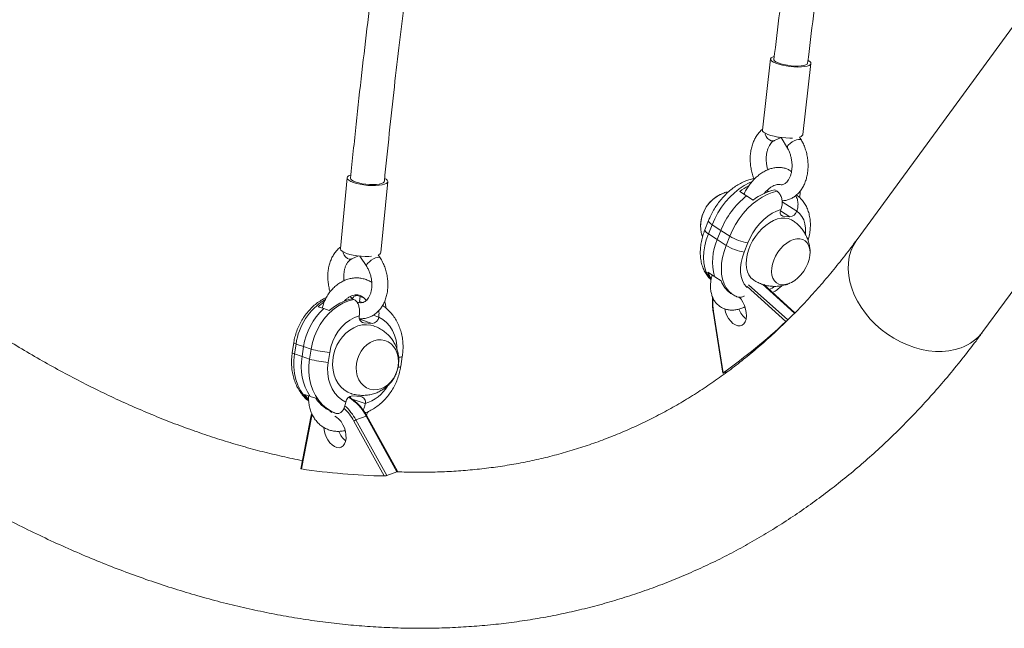
# Model space of a CAD drawing. Units: millimetres. Extents: x -16 to 562, y 0 to 490.
# Drawn here: x 131 to 149, y 121 to 133 of the extents above; entities that cross this region are included whole.
import ezdxf

# ---------------------------------------------------------------- set-up
doc = ezdxf.new("R2010")
doc.units = ezdxf.units.MM
doc.header["$LTSCALE"] = 20
doc.layers.add('CONTOUR', color=7, linetype='Continuous')

msp = doc.modelspace()

# ---------------------------------------------------------------- linework, layer by layer
at = {"layer": 'CONTOUR', "linetype": 'Continuous', "lineweight": 15}
for p, q in [((149.553, 133.571), (145.956, 128.654)), ((144.361, 131.98), (144.211, 130.67)), ((144.956, 130.585), (145.107, 131.894)), ((148.276, 126.956), (151.594, 131.491)), ((144.432, 130.476), (144.558, 130.532)), ((144.558, 130.532), (144.674, 130.335)), ((144.929, 130.485), (144.896, 130.54)), ((136.561, 129.791), (136.436, 128.485)), ((137.183, 128.414), (137.307, 129.72)), ((144.321, 129.536), (144.294, 129.554)), ((144.481, 129.542), (144.44, 129.569)), ((143.919, 129.458), (143.797, 129.537)), ((144.042, 129.378), (143.919, 129.458)), ((144.552, 129.204), (144.552, 129.203)), ((144.844, 129.175), (144.576, 129.348)), ((144.716, 129.07), (144.545, 129.181)), ((144.591, 129.083), (144.551, 129.109)), ((144.716, 129.07), (144.591, 129.083)), ((144.844, 129.173), (144.844, 129.175)), ((143.218, 129.001), (143.151, 128.831)), ((143.284, 128.926), (143.217, 128.756)), ((143.448, 128.82), (143.284, 128.926)), ((143.381, 128.65), (143.217, 128.756)), ((143.448, 128.82), (143.381, 128.65)), ((143.381, 128.65), (143.544, 128.544)), ((143.448, 128.82), (143.611, 128.714)), ((143.544, 128.544), (143.611, 128.714)), ((143.941, 128.591), (143.874, 128.421)), ((136.646, 128.295), (136.77, 128.349)), ((136.795, 128.346), (136.92, 128.155)), ((137.167, 128.315), (137.133, 128.369)), ((143.208, 128.049), (143.327, 127.972)), ((143.335, 127.967), (143.454, 127.89)), ((144.645, 127.141), (143.93, 127.784)), ((143.956, 127.82), (144.679, 127.17)), ((144.805, 127.297), (144.215, 127.828)), ((144.811, 127.303), (144.236, 127.821)), ((136.684, 127.547), (136.649, 127.559)), ((136.766, 127.616), (136.801, 127.605)), ((136.801, 127.605), (136.786, 127.51)), ((143.617, 127.657), (143.633, 127.66)), ((143.626, 127.664), (143.667, 127.637)), ((136.127, 127.379), (136.024, 127.414)), ((136.231, 127.344), (136.127, 127.379)), ((136.786, 127.51), (136.84, 127.492)), ((136.783, 127.248), (136.782, 127.247)), ((137.141, 127.224), (137.039, 127.258)), ((137.141, 127.222), (137.141, 127.224)), ((143.304, 127.328), (143.485, 126.192)), ((143.311, 127.324), (143.491, 126.198)), ((137.02, 127.108), (136.786, 127.187)), ((136.866, 127.118), (136.826, 127.132)), ((137.02, 127.108), (136.866, 127.118)), ((135.576, 126.752), (135.548, 126.568)), ((135.618, 126.727), (135.59, 126.544)), ((135.756, 126.681), (135.618, 126.727)), ((135.756, 126.681), (135.728, 126.497)), ((135.756, 126.681), (135.895, 126.634)), ((135.728, 126.497), (135.59, 126.544)), ((135.728, 126.497), (135.866, 126.45)), ((135.866, 126.45), (135.895, 126.634)), ((136.238, 126.573), (136.209, 126.389)), ((137.548, 126.313), (137.576, 126.497)), ((143.577, 126.223), (143.497, 126.194)), ((135.773, 125.798), (135.873, 125.764)), ((135.88, 125.762), (135.98, 125.728)), ((136.656, 125.77), (136.81, 125.759)), ((136.535, 125.656), (136.535, 125.654)), ((136.894, 125.63), (136.652, 125.712)), ((136.894, 125.63), (136.894, 125.631)), ((135.893, 125.388), (135.709, 124.43)), ((135.914, 125.431), (135.9, 125.373)), ((136.323, 125.461), (136.358, 125.449)), ((136.721, 125.329), (136.91, 125.399)), ((137.477, 124.375), (136.91, 125.399)), ((137.487, 124.382), (136.923, 125.401)), ((135.9, 125.373), (135.718, 124.425)), ((137.243, 124.296), (136.683, 125.307)), ((136.721, 125.329), (137.289, 124.305)), ((137.289, 124.305), (137.477, 124.375))]:
    msp.add_line(p, q, dxfattribs=at)
at = {"layer": 'CONTOUR', "linetype": 'Continuous', "lineweight": 15, "flags": 128}
for points in [[(144.424, 132.025), (144.395, 132.014), (144.371, 131.998), (144.362, 131.98), (144.366, 131.961), (144.385, 131.94), (144.417, 131.919), (144.461, 131.899), (144.516, 131.881), (144.579, 131.864), (144.648, 131.85), (144.72, 131.84), (144.793, 131.833), (144.864, 131.831), (144.93, 131.832), (144.988, 131.838), (145.036, 131.847), (145.073, 131.86), (145.097, 131.875), (145.107, 131.893), (145.102, 131.913), (145.083, 131.934), (145.056, 131.952)], [(144.5, 131.908), (144.462, 131.927), (144.436, 131.946), (144.424, 131.964), (144.424, 131.972)], [(145.045, 131.901), (145.044, 131.9), (145.035, 131.884), (145.011, 131.87), (144.974, 131.859), (144.926, 131.852), (144.869, 131.849), (144.805, 131.849), (144.739, 131.854), (144.672, 131.863), (144.608, 131.876), (144.55, 131.891), (144.5, 131.908)], [(144.211, 130.67), (144.216, 130.651), (144.234, 130.631), (144.266, 130.61), (144.311, 130.59), (144.365, 130.571), (144.428, 130.555), (144.498, 130.541), (144.57, 130.531), (144.643, 130.524), (144.714, 130.521), (144.765, 130.522)], [(144.26, 130.613), (144.264, 130.596), (144.282, 130.553), (144.308, 130.516), (144.34, 130.488), (144.376, 130.472), (144.411, 130.47), (144.433, 130.476)], [(144.511, 130.539), (144.52, 130.536), (144.55, 130.533)], [(144.929, 130.485), (144.924, 130.49), (144.905, 130.498), (144.875, 130.498), (144.839, 130.489), (144.798, 130.473), (144.758, 130.45), (144.722, 130.423), (144.694, 130.395)], [(144.896, 130.54), (144.923, 130.55), (144.946, 130.566), (144.956, 130.584), (144.956, 130.585)], [(136.623, 129.84), (136.62, 129.839), (136.586, 129.824), (136.566, 129.806), (136.56, 129.786), (136.569, 129.765), (136.591, 129.744), (136.627, 129.723), (136.675, 129.703), (136.732, 129.685), (136.797, 129.67), (136.868, 129.658), (136.941, 129.65), (137.013, 129.646), (137.083, 129.646), (137.147, 129.651), (137.203, 129.659), (137.248, 129.671), (137.281, 129.686), (137.301, 129.704), (137.307, 129.724), (137.299, 129.745), (137.276, 129.767), (137.256, 129.779)], [(136.623, 129.785), (136.627, 129.767), (136.646, 129.747), (136.679, 129.728), (136.723, 129.71), (136.777, 129.694), (136.838, 129.681), (136.904, 129.671), (136.972, 129.665), (137.037, 129.664), (137.098, 129.667), (137.151, 129.674), (137.194, 129.684), (137.224, 129.698), (137.242, 129.715), (137.245, 129.726)], [(144.013, 129.714), (143.97, 129.695), (143.877, 129.647), (143.786, 129.586), (143.697, 129.515), (143.611, 129.434), (143.531, 129.344), (143.457, 129.246), (143.391, 129.143), (143.333, 129.036), (143.284, 128.926)], [(143.611, 128.714), (143.66, 128.824), (143.718, 128.931), (143.784, 129.034), (143.858, 129.132), (143.939, 129.222), (144.024, 129.303), (144.113, 129.374), (144.205, 129.435), (144.297, 129.483), (144.39, 129.519), (144.481, 129.542)], [(144.552, 129.203), (144.472, 129.175), (144.392, 129.135), (144.313, 129.082), (144.236, 129.019), (144.163, 128.947), (144.096, 128.866), (144.036, 128.778), (143.984, 128.686), (143.941, 128.591)], [(144.591, 129.083), (144.576, 129.087), (144.563, 129.094), (144.552, 129.106), (144.545, 129.121), (144.542, 129.139), (144.542, 129.159), (144.545, 129.181), (144.552, 129.203)], [(144.766, 129.006), (144.746, 129.018), (144.689, 129.04), (144.626, 129.049), (144.559, 129.046), (144.489, 129.031), (144.416, 129.003), (144.344, 128.963), (144.273, 128.913), (144.205, 128.853), (144.141, 128.784), (144.083, 128.709), (144.032, 128.628), (143.989, 128.543), (143.955, 128.456), (143.93, 128.37), (143.916, 128.285), (143.912, 128.204), (143.919, 128.128), (143.936, 128.059), (143.963, 127.999), (144, 127.949), (144.045, 127.909), (144.052, 127.904)], [(145.006, 128.755), (145.008, 128.773), (145.007, 128.861), (144.996, 128.942), (144.973, 129.016), (144.94, 129.079), (144.896, 129.132), (144.844, 129.173)], [(143.151, 128.831), (143.15, 128.826), (143.154, 128.812), (143.167, 128.796), (143.188, 128.777), (143.217, 128.756)], [(143.218, 129.001), (143.217, 128.996), (143.221, 128.982), (143.234, 128.965), (143.255, 128.946), (143.284, 128.926)], [(143.217, 128.756), (143.178, 128.645), (143.15, 128.535), (143.133, 128.427), (143.128, 128.322), (143.133, 128.224), (143.15, 128.132), (143.178, 128.049), (143.217, 127.975), (143.264, 127.914)], [(145.048, 128.212), (145.072, 128.286), (145.086, 128.358), (145.09, 128.428), (145.082, 128.491), (145.064, 128.547), (145.037, 128.594), (144.999, 128.63), (144.954, 128.655), (144.903, 128.667), (144.846, 128.666), (144.786, 128.652), (144.724, 128.626), (144.663, 128.588), (144.603, 128.54), (144.548, 128.483), (144.499, 128.418), (144.456, 128.348), (144.423, 128.275), (144.398, 128.201), (144.384, 128.128), (144.381, 128.059), (144.388, 127.996), (144.406, 127.939), (144.434, 127.893), (144.471, 127.856), (144.516, 127.832), (144.568, 127.82), (144.625, 127.821), (144.685, 127.835), (144.747, 127.861), (144.808, 127.899), (144.867, 127.947), (144.922, 128.004), (144.972, 128.069), (145.014, 128.139), (145.048, 128.212)], [(145.048, 128.212), (145.072, 128.286), (145.086, 128.358), (145.09, 128.428), (145.082, 128.491), (145.064, 128.547), (145.037, 128.594), (144.999, 128.63), (144.954, 128.655), (144.903, 128.667), (144.846, 128.666), (144.786, 128.652), (144.724, 128.626), (144.663, 128.588), (144.603, 128.54), (144.548, 128.483), (144.499, 128.418), (144.456, 128.348), (144.423, 128.275), (144.398, 128.201), (144.384, 128.128), (144.381, 128.059), (144.388, 127.996), (144.406, 127.939), (144.434, 127.893), (144.471, 127.856), (144.516, 127.832), (144.568, 127.82), (144.625, 127.821), (144.685, 127.835), (144.747, 127.861), (144.808, 127.899), (144.867, 127.947), (144.922, 128.004), (144.972, 128.069), (145.014, 128.139), (145.048, 128.212)], [(147.873, 126.658), (147.763, 126.624), (147.646, 126.602), (147.525, 126.591), (147.4, 126.592), (147.272, 126.604), (147.142, 126.628), (147.012, 126.664), (146.884, 126.71), (146.757, 126.767), (146.634, 126.834), (146.515, 126.91), (146.403, 126.995), (146.297, 127.088), (146.199, 127.188), (146.11, 127.293), (146.031, 127.404), (145.962, 127.518), (145.904, 127.635), (145.858, 127.754), (145.824, 127.873), (145.802, 127.992), (145.793, 128.108), (145.797, 128.222), (145.813, 128.332), (145.843, 128.437), (145.884, 128.536), (145.937, 128.627), (145.956, 128.654)], [(136.436, 128.485), (136.436, 128.48), (136.444, 128.459), (136.467, 128.438), (136.503, 128.417), (136.55, 128.397), (136.607, 128.379), (136.673, 128.364), (136.743, 128.352), (136.816, 128.344), (136.889, 128.34), (136.958, 128.341), (137.008, 128.344)], [(143.668, 127.637), (143.65, 127.649), (143.592, 127.7), (143.544, 127.763), (143.505, 127.837), (143.477, 127.92), (143.46, 128.012), (143.455, 128.11), (143.46, 128.215), (143.477, 128.323), (143.506, 128.433), (143.544, 128.544)], [(136.48, 128.429), (136.485, 128.41), (136.504, 128.367), (136.531, 128.331), (136.563, 128.305), (136.598, 128.291), (136.632, 128.29), (136.647, 128.295)], [(137.167, 128.315), (137.164, 128.319), (137.147, 128.326), (137.119, 128.324), (137.084, 128.313), (137.044, 128.295), (137.005, 128.27), (136.97, 128.243), (136.942, 128.214)], [(143.874, 128.421), (143.842, 128.325), (143.82, 128.23), (143.809, 128.138), (143.809, 128.05), (143.821, 127.969), (143.843, 127.895), (143.877, 127.832), (143.92, 127.779), (143.929, 127.77)], [(136.885, 127.568), (136.851, 127.585), (136.801, 127.605)], [(143.779, 127.595), (143.819, 127.551), (143.854, 127.497), (143.883, 127.436), (143.903, 127.372), (143.915, 127.307), (143.918, 127.245), (143.911, 127.188), (143.894, 127.139), (143.869, 127.101), (143.837, 127.074), (143.799, 127.062), (143.757, 127.063), (143.713, 127.078), (143.669, 127.106), (143.627, 127.146), (143.589, 127.196), (143.557, 127.254), (143.532, 127.317), (143.517, 127.373)], [(135.895, 126.634), (135.919, 126.753), (135.956, 126.87), (136.004, 126.983), (136.063, 127.089), (136.132, 127.188), (136.209, 127.278), (136.294, 127.357), (136.386, 127.424), (136.482, 127.479), (136.582, 127.52), (136.684, 127.547)], [(136.782, 127.247), (136.695, 127.215), (136.612, 127.169), (136.532, 127.111), (136.46, 127.041), (136.395, 126.961), (136.339, 126.872), (136.294, 126.777), (136.26, 126.676), (136.238, 126.573)], [(137.478, 126.641), (137.475, 126.696), (137.46, 126.796), (137.432, 126.89), (137.394, 126.977), (137.344, 127.056), (137.285, 127.123), (137.216, 127.179), (137.141, 127.222)], [(143.311, 127.324), (143.308, 127.325), (143.305, 127.326), (143.304, 127.327), (143.304, 127.328)], [(137.05, 127.06), (136.996, 127.075), (136.918, 127.083), (136.839, 127.078), (136.759, 127.06), (136.681, 127.028), (136.606, 126.984), (136.537, 126.928), (136.473, 126.861), (136.418, 126.786), (136.371, 126.703), (136.335, 126.615), (136.309, 126.522), (136.294, 126.428), (136.291, 126.335), (136.3, 126.243), (136.32, 126.156), (136.351, 126.075), (136.393, 126.001), (136.444, 125.937), (136.503, 125.883), (136.57, 125.842), (136.628, 125.817)], [(135.576, 126.752), (135.576, 126.751), (135.581, 126.744), (135.595, 126.736), (135.618, 126.727)], [(137.499, 126.319), (137.505, 126.399), (137.5, 126.478), (137.483, 126.552), (137.455, 126.62), (137.416, 126.68), (137.368, 126.73), (137.313, 126.768), (137.251, 126.793), (137.186, 126.805), (137.118, 126.802), (137.05, 126.786), (136.984, 126.756), (136.922, 126.714), (136.866, 126.661), (136.817, 126.598), (136.778, 126.527), (136.748, 126.451), (136.73, 126.371), (136.723, 126.291), (136.729, 126.212), (136.746, 126.138), (136.774, 126.07), (136.813, 126.01), (136.86, 125.96), (136.916, 125.922), (136.977, 125.897), (137.043, 125.885), (137.111, 125.888), (137.179, 125.904), (137.245, 125.934), (137.307, 125.976), (137.363, 126.029), (137.411, 126.092), (137.451, 126.163), (137.48, 126.239), (137.499, 126.319)], [(137.499, 126.319), (137.505, 126.399), (137.5, 126.478), (137.483, 126.552), (137.455, 126.62), (137.416, 126.68), (137.368, 126.73), (137.313, 126.768), (137.251, 126.793), (137.186, 126.805), (137.118, 126.802), (137.05, 126.786), (136.984, 126.756), (136.922, 126.714), (136.866, 126.661), (136.817, 126.598), (136.778, 126.527), (136.748, 126.451), (136.73, 126.371), (136.723, 126.291), (136.729, 126.212), (136.746, 126.138), (136.774, 126.07), (136.813, 126.01), (136.86, 125.96), (136.916, 125.922), (136.977, 125.897), (137.043, 125.885), (137.111, 125.888), (137.179, 125.904), (137.245, 125.934), (137.307, 125.976), (137.363, 126.029), (137.411, 126.092), (137.451, 126.163), (137.48, 126.239), (137.499, 126.319)], [(135.548, 126.568), (135.548, 126.567), (135.553, 126.56), (135.567, 126.552), (135.59, 126.544)], [(135.59, 126.544), (135.577, 126.423), (135.577, 126.304), (135.59, 126.187), (135.615, 126.074), (135.652, 125.968), (135.7, 125.87), (135.759, 125.781), (135.828, 125.703), (135.847, 125.685)], [(136.358, 125.449), (136.266, 125.489), (136.181, 125.543), (136.104, 125.609), (136.035, 125.688), (135.976, 125.776), (135.928, 125.875), (135.891, 125.981), (135.866, 126.093), (135.854, 126.21), (135.853, 126.329), (135.866, 126.45)], [(136.209, 126.389), (136.199, 126.285), (136.202, 126.182), (136.217, 126.082), (136.244, 125.987), (136.283, 125.9), (136.332, 125.822), (136.392, 125.754), (136.46, 125.698), (136.535, 125.656)], [(136.619, 125.734), (136.619, 125.748), (136.618, 125.764)], [(136.618, 125.764), (136.619, 125.748), (136.619, 125.734)], [(136.131, 125.189), (136.135, 125.148), (136.15, 125.083), (136.174, 125.02), (136.205, 124.961), (136.242, 124.909), (136.283, 124.867), (136.327, 124.837), (136.371, 124.819), (136.414, 124.816), (136.452, 124.826), (136.486, 124.85), (136.512, 124.886), (136.53, 124.934), (136.539, 124.989), (136.538, 125.051), (136.528, 125.115), (136.509, 125.18), (136.482, 125.241), (136.447, 125.297), (136.408, 125.344), (136.365, 125.38), (136.334, 125.399)]]:
    msp.add_lwpolyline(points, dxfattribs=at)
at = {"layer": 'CONTOUR', "linetype": 'Continuous', "lineweight": 15}
for centre, radius, start, end in [((144.728, 130.351), 0.0556, 127.1817, 196.2677), ((144.491, 128.651), 1.126, 118.3699, 128.0794), ((144.634, 128.653), 0.936, 101.9793, 129.2446), ((143.724, 128.898), 0.651, 113.0798, 179.4282), ((143.735, 128.892), 0.664, 116.9764, 177.1779), ((144.877, 128.256), 1.537, 128.5644, 158.4797), ((144.702, 129.217), 0.148, 275.2977, 342.6942), ((144.282, 128.243), 0.989, 155.6516, 196.018), ((144.073, 129.45), 0.87, 237.8964, 261.2806), ((144.006, 129.281), 0.87, 237.8964, 261.2806), ((137.118, 128.435), 0.0674, 282.0464, 342.0032), ((136.975, 128.168), 0.0567, 125.84, 194.1019), ((143.681, 128.218), 0.502, 199.692, 214.5114), ((143.877, 128.034), 0.447, 198.788, 235.877), ((144.218, 127.774), 0.0553, 16.3315, 56.178), ((144.057, 128.408), 0.731, 292.3878, 301.8618), ((136.829, 126.695), 0.882, 101.7395, 132.6804), ((144.23, 127.478), 0.932, 174.5749, 189.5497), ((136.752, 126.569), 1.145, 121.6629, 172.0591), ((136.932, 126.504), 1.189, 132.6139, 171.4602), ((136.683, 126.68), 0.986, 123.9309, 131.9425), ((136.883, 127.221), 0.104, 165.5149, 260.6913), ((137.015, 127.235), 0.127, 272.1984, 354.3848), ((144.178, 127.519), 0.425, 200.3994, 230.9802), ((136.932, 135.393), 11.295, 305.5014, 313.0688), ((147.582, 127.474), 0.866, 289.5941, 323.269), ((136.728, 126.317), 1.016, 169.8036, 213.0344), ((136.346, 128.179), 1.61, 253.7215, 266.1462), ((137.53, 126.578), 0.0928, 257.8314, 300.1412), ((136.317, 127.995), 1.61, 253.7215, 266.1462), ((137.509, 126.376), 0.0739, 262.6872, 301.8076), ((136.67, 126.341), 0.745, 287.4544, 328.621), ((136.401, 126.233), 0.764, 214.7115, 223.3263), ((136.661, 125.643), 0.127, 92.1984, 174.3848), ((136.161, 125.022), 0.839, 26.7259, 59.5566), ((136.793, 125.657), 0.104, 345.5149, 80.6913), ((136.562, 126.122), 0.703, 214.1101, 250.1538), ((135.86, 124.867), 0.977, 28.2324, 47.6704), ((135.908, 125.386), 0.0157, 174.8085, 237.0113), ((135.851, 124.86), 0.944, 28.2816, 46.6853), ((136.918, 125.386), 0.0153, 71.1889, 122.639), ((136.765, 125.211), 0.126, 110.5609, 130.5387), ((136.795, 125.269), 0.418, 201.1892, 231.1651), ((137.507, 136.521), 12.228, 261.5883, 268.7656)]:
    msp.add_arc(centre, radius, start, end, dxfattribs=at)
for points, knots in [([(138.122, 140.548), (138.109, 140.478), (138.067, 140.24), (137.993, 139.821), (137.9, 139.278), (137.803, 138.696), (137.701, 138.074), (137.596, 137.412), (137.489, 136.711), (137.379, 135.971), (137.268, 135.192), (137.157, 134.374), (137.045, 133.522), (136.936, 132.637), (136.828, 131.719), (136.722, 130.764), (136.656, 130.116), (136.623, 129.785)], [0, 0, 0, 0, 0.019504, 0.066163, 0.116493, 0.170493, 0.228164, 0.289505, 0.354517, 0.423199, 0.495552, 0.571576, 0.651271, 0.733115, 0.8185, 0.907426, 1, 1, 1, 1]), ([(137.245, 129.726), (137.275, 130.022), (137.334, 130.602), (137.427, 131.455), (137.522, 132.272), (137.617, 133.052), (137.711, 133.792), (137.803, 134.491), (137.894, 135.149), (137.982, 135.772), (138.069, 136.363), (138.153, 136.92), (138.234, 137.445), (138.312, 137.932), (138.385, 138.382), (138.454, 138.799), (138.52, 139.196), (138.619, 139.777), (138.701, 140.228), (138.759, 140.549)], [0, 0, 0, 0, 0.082425, 0.161509, 0.237145, 0.309333, 0.378073, 0.442229, 0.50306, 0.560564, 0.614742, 0.666597, 0.714989, 0.759918, 0.801383, 0.839385, 0.875249, 0.911253, 1, 1, 1, 1]), ([(115.746, 139.443), (115.796, 139.346), (115.94, 139.067), (116.183, 138.608), (116.477, 138.068), (116.777, 137.534), (117.083, 137.005), (117.394, 136.482), (117.711, 135.965), (118.033, 135.454), (118.361, 134.949), (118.693, 134.451), (119.031, 133.96), (119.373, 133.475), (119.721, 132.998), (120.073, 132.528), (120.429, 132.065), (120.79, 131.61), (121.155, 131.163), (121.524, 130.724), (121.898, 130.294), (122.275, 129.871), (122.656, 129.458), (123.04, 129.053), (123.428, 128.657), (123.82, 128.27), (124.214, 127.892), (124.612, 127.524), (125.012, 127.165), (125.415, 126.816), (125.821, 126.476), (126.229, 126.147), (126.639, 125.828), (127.052, 125.519), (127.467, 125.221), (127.883, 124.933), (128.301, 124.656), (128.72, 124.39), (129.141, 124.135), (129.563, 123.891), (129.986, 123.659), (130.41, 123.437), (130.834, 123.227), (131.259, 123.029), (131.684, 122.842), (132.109, 122.667), (132.534, 122.504), (132.958, 122.353), (133.382, 122.214), (133.805, 122.087), (134.228, 121.972), (134.649, 121.869), (135.069, 121.779), (135.487, 121.7), (135.903, 121.634), (136.318, 121.58), (136.73, 121.539), (137.14, 121.51), (137.548, 121.493), (137.953, 121.488), (138.354, 121.495), (138.753, 121.515), (139.149, 121.546), (139.542, 121.59), (139.931, 121.646), (140.316, 121.713), (140.697, 121.793), (141.075, 121.885), (141.449, 121.988), (141.818, 122.103), (142.183, 122.23), (142.544, 122.368), (142.9, 122.518), (143.252, 122.679), (143.599, 122.852), (143.941, 123.037), (144.278, 123.232), (144.61, 123.44), (144.937, 123.658), (145.258, 123.887), (145.574, 124.128), (145.884, 124.38), (146.189, 124.642), (146.487, 124.916), (146.78, 125.2), (147.067, 125.496), (147.347, 125.801), (147.621, 126.118), (147.888, 126.445), (148.106, 126.725), (148.234, 126.898), (148.276, 126.956)], [0, 0, 0, 0, 0.006072, 0.017555, 0.029039, 0.040524, 0.052011, 0.063499, 0.074989, 0.086481, 0.097975, 0.109471, 0.120969, 0.132469, 0.143971, 0.155476, 0.166983, 0.178492, 0.190005, 0.201519, 0.213036, 0.224556, 0.236078, 0.247603, 0.25913, 0.27066, 0.282192, 0.293725, 0.305261, 0.316799, 0.328338, 0.339878, 0.351419, 0.36296, 0.374501, 0.386041, 0.39758, 0.409116, 0.42065, 0.43218, 0.443705, 0.455225, 0.466738, 0.478243, 0.489739, 0.501225, 0.512699, 0.52416, 0.535608, 0.547039, 0.558454, 0.569851, 0.581229, 0.592587, 0.603923, 0.615238, 0.62653, 0.637799, 0.649045, 0.660268, 0.671468, 0.682647, 0.693804, 0.704942, 0.716061, 0.727163, 0.738251, 0.749325, 0.76039, 0.771446, 0.782496, 0.793544, 0.804591, 0.815639, 0.826692, 0.837751, 0.848819, 0.859899, 0.870992, 0.882101, 0.893227, 0.904372, 0.915537, 0.926724, 0.937932, 0.949162, 0.960415, 0.97169, 0.982988, 0.994307, 1, 1, 1, 1]), ([(145.227, 137.65), (145.213, 137.564), (145.162, 137.252), (145.075, 136.705), (144.966, 135.998), (144.857, 135.257), (144.747, 134.483), (144.637, 133.675), (144.528, 132.835), (144.459, 132.264), (144.424, 131.972)], [0, 0, 0, 0, 0.045547, 0.164175, 0.2887, 0.419123, 0.555442, 0.697658, 0.845776, 1, 1, 1, 1]), ([(145.045, 131.901), (145.08, 132.192), (145.149, 132.759), (145.256, 133.59), (145.364, 134.382), (145.47, 135.133), (145.575, 135.844), (145.678, 136.514), (145.772, 137.109), (145.833, 137.48), (145.859, 137.642)], [0, 0, 0, 0, 0.151956, 0.297006, 0.434947, 0.565776, 0.689492, 0.806095, 0.915586, 1, 1, 1, 1]), ([(144.213, 130.684), (144.212, 130.683), (144.191, 130.669), (144.155, 130.631), (144.107, 130.57), (144.066, 130.499), (144.032, 130.421), (144.008, 130.336), (143.992, 130.246), (143.985, 130.153), (143.988, 130.059), (144, 129.964), (144.022, 129.873), (144.041, 129.809), (144.055, 129.778), (144.056, 129.775)], [0, 0, 0, 0, 0.002739, 0.0876314, 0.174311, 0.2627516, 0.3525743, 0.4432459, 0.5342905, 0.6253778, 0.7164465, 0.8075394, 0.8987555, 0.99018, 1, 1, 1, 1]), ([(144.311, 129.937), (144.305, 129.959), (144.293, 130.004), (144.283, 130.075), (144.281, 130.146), (144.286, 130.215), (144.298, 130.279), (144.316, 130.336), (144.339, 130.385), (144.366, 130.424), (144.395, 130.453), (144.416, 130.468), (144.429, 130.474), (144.432, 130.476)], [0, 0, 0, 0, 0.094928, 0.192768, 0.290587, 0.388023, 0.484837, 0.580899, 0.6763, 0.771534, 0.867432, 0.966144, 1, 1, 1, 1]), ([(144.573, 129.368), (144.584, 129.368), (144.62, 129.368), (144.677, 129.381), (144.744, 129.407), (144.806, 129.444), (144.863, 129.492), (144.914, 129.55), (144.958, 129.617), (144.995, 129.693), (145.023, 129.775), (145.042, 129.863), (145.053, 129.955), (145.054, 130.049), (145.046, 130.143), (145.029, 130.236), (145.002, 130.327), (144.969, 130.411), (144.942, 130.461), (144.929, 130.485)], [0, 0, 0, 0, 0.028049, 0.085666, 0.142915, 0.200332, 0.258504, 0.317823, 0.378398, 0.440061, 0.502466, 0.565258, 0.628149, 0.691035, 0.753919, 0.816856, 0.879913, 0.943158, 1, 1, 1, 1]), ([(144.674, 130.335), (144.68, 130.326), (144.695, 130.298), (144.717, 130.247), (144.738, 130.18), (144.752, 130.11), (144.759, 130.039), (144.758, 129.968), (144.749, 129.902), (144.734, 129.84), (144.713, 129.787), (144.688, 129.742), (144.66, 129.708), (144.632, 129.683), (144.603, 129.668), (144.573, 129.661), (144.549, 129.66), (144.531, 129.666), (144.528, 129.667)], [0, 0, 0, 0, 0.032852, 0.098123, 0.163736, 0.229579, 0.295501, 0.361294, 0.426747, 0.491727, 0.556205, 0.620353, 0.684593, 0.749836, 0.818086, 0.893204, 0.98076, 1, 1, 1, 1]), ([(144.748, 129.901), (144.734, 129.912), (144.702, 129.936), (144.645, 129.961), (144.58, 129.978), (144.511, 129.983), (144.439, 129.977), (144.366, 129.96), (144.293, 129.932), (144.219, 129.893), (144.148, 129.843), (144.08, 129.785), (144.017, 129.718), (143.96, 129.645), (143.91, 129.568), (143.884, 129.515), (143.871, 129.489)], [0, 0, 0, 0, 0.0522349, 0.120012, 0.187475, 0.2556422, 0.3254078, 0.3972809, 0.4712337, 0.5467373, 0.6230594, 0.6995314, 0.7758887, 0.8521219, 0.9283343, 1, 1, 1, 1]), ([(144.05, 129.774), (144.037, 129.772), (143.993, 129.763), (143.918, 129.739), (143.828, 129.699), (143.739, 129.649), (143.653, 129.588), (143.57, 129.518), (143.492, 129.44), (143.42, 129.355), (143.355, 129.264), (143.296, 129.168), (143.251, 129.08), (143.228, 129.023), (143.218, 129.001)], [0, 0, 0, 0, 0.039287, 0.126919, 0.215689, 0.305754, 0.396468, 0.487265, 0.577925, 0.668415, 0.758803, 0.849215, 0.939784, 1, 1, 1, 1]), ([(144.051, 129.773), (144.054, 129.774), (144.061, 129.778), (144.068, 129.776), (144.073, 129.775)], [0, 0, 0, 0, 0.389715, 1, 1, 1, 1]), ([(144.244, 129.498), (144.25, 129.507), (144.271, 129.533), (144.309, 129.57), (144.356, 129.608), (144.403, 129.637), (144.446, 129.657), (144.483, 129.667), (144.511, 129.67), (144.522, 129.668), (144.527, 129.667)], [0, 0, 0, 0, 0.067261, 0.209348, 0.350039, 0.488931, 0.626003, 0.762041, 0.898826, 1, 1, 1, 1]), ([(143.589, 129.532), (143.586, 129.532), (143.556, 129.528), (143.503, 129.512), (143.455, 129.491), (143.432, 129.482)], [0, 0, 0, 0, 0.054567, 0.552374, 1, 1, 1, 1]), ([(144.481, 129.542), (144.498, 129.528), (144.532, 129.5), (144.565, 129.43), (144.579, 129.35), (144.574, 129.271), (144.559, 129.224), (144.552, 129.204)], [0, 0, 0, 0, 0.207599, 0.415135, 0.624505, 0.838748, 1, 1, 1, 1]), ([(144.844, 129.175), (144.853, 129.203), (144.87, 129.26), (144.868, 129.349), (144.851, 129.42), (144.828, 129.45), (144.821, 129.46)], [0, 0, 0, 0, 0.289438, 0.579199, 0.860764, 1, 1, 1, 1]), ([(145.053, 128.633), (145.056, 128.643), (145.07, 128.689), (145.085, 128.77), (145.096, 128.875), (145.096, 128.978), (145.083, 129.077), (145.06, 129.172), (145.024, 129.259), (144.978, 129.337), (144.922, 129.404), (144.875, 129.45), (144.844, 129.469), (144.838, 129.473)], [0, 0, 0, 0, 0.032658, 0.13995, 0.247924, 0.356365, 0.464548, 0.571518, 0.676237, 0.777991, 0.876654, 0.972652, 1, 1, 1, 1]), ([(144.896, 129.426), (144.899, 129.441), (144.906, 129.481), (144.906, 129.519), (144.906, 129.544)], [0, 0, 0, 0, 0.370152, 1, 1, 1, 1]), ([(145.089, 128.406), (145.089, 128.41), (145.092, 128.442), (145.085, 128.503), (145.07, 128.588), (145.042, 128.672), (145.004, 128.751), (144.957, 128.827), (144.898, 128.898), (144.834, 128.959), (144.786, 128.991), (144.766, 129.005)], [0, 0, 0, 0, 0.015749, 0.136076, 0.257994, 0.38125, 0.505578, 0.630734, 0.756496, 0.895181, 1, 1, 1, 1]), ([(143.151, 128.831), (143.144, 128.813), (143.124, 128.759), (143.098, 128.67), (143.077, 128.565), (143.066, 128.46), (143.066, 128.357), (143.079, 128.257), (143.103, 128.163), (143.138, 128.076), (143.184, 127.999), (143.227, 127.943), (143.258, 127.917), (143.266, 127.909)], [0, 0, 0, 0, 0.055614, 0.15752, 0.260101, 0.363335, 0.467016, 0.570449, 0.672723, 0.772845, 0.870132, 0.964464, 1, 1, 1, 1]), ([(143.074, 128.927), (143.073, 128.914), (143.072, 128.872), (143.081, 128.802), (143.094, 128.74), (143.107, 128.707), (143.109, 128.702)], [0, 0, 0, 0, 0.169127, 0.543495, 0.922528, 1, 1, 1, 1]), ([(145.956, 128.654), (145.918, 128.602), (145.806, 128.451), (145.615, 128.206), (145.383, 127.924), (145.144, 127.652), (144.9, 127.39), (144.65, 127.138), (144.394, 126.896), (144.133, 126.664), (143.866, 126.443), (143.593, 126.233), (143.315, 126.033), (143.032, 125.843), (142.743, 125.665), (142.449, 125.498), (142.15, 125.341), (141.846, 125.196), (141.537, 125.063), (141.224, 124.94), (140.906, 124.83), (140.583, 124.731), (140.257, 124.643), (139.926, 124.568), (139.592, 124.504), (139.255, 124.453), (138.914, 124.413), (138.571, 124.384), (138.224, 124.368), (137.875, 124.364), (137.626, 124.367), (137.493, 124.374), (137.478, 124.375)], [0, 0, 0, 0, 0.0174252, 0.0514435, 0.0855117, 0.1196632, 0.1539044, 0.1882415, 0.2226799, 0.2572242, 0.2918777, 0.3266422, 0.3615179, 0.3965023, 0.4315911, 0.4667769, 0.5020498, 0.5373973, 0.5728042, 0.6082534, 0.6437263, 0.6791996, 0.7146508, 0.7500608, 0.7854125, 0.8206907, 0.8558826, 0.8909783, 0.9259704, 0.9608543, 0.9956279, 1, 1, 1, 1]), ([(136.438, 128.512), (136.434, 128.509), (136.408, 128.492), (136.368, 128.451), (136.319, 128.39), (136.278, 128.319), (136.245, 128.241), (136.221, 128.156), (136.206, 128.067), (136.201, 127.974), (136.205, 127.88), (136.22, 127.787), (136.234, 127.723), (136.246, 127.692), (136.247, 127.69)], [0, 0, 0, 0, 0.020453, 0.113067, 0.207179, 0.302935, 0.400142, 0.498393, 0.597252, 0.696372, 0.795563, 0.894808, 0.994165, 1, 1, 1, 1]), ([(136.503, 127.894), (136.502, 127.897), (136.498, 127.924), (136.497, 127.975), (136.5, 128.042), (136.512, 128.105), (136.53, 128.161), (136.554, 128.209), (136.582, 128.247), (136.613, 128.277), (136.635, 128.289), (136.646, 128.295)], [0, 0, 0, 0, 0.0185115, 0.1392891, 0.2595574, 0.3791397, 0.4980459, 0.616646, 0.735603, 0.8566019, 1, 1, 1, 1]), ([(136.786, 127.193), (136.81, 127.193), (136.859, 127.192), (136.93, 127.207), (136.999, 127.233), (137.063, 127.27), (137.121, 127.318), (137.173, 127.375), (137.218, 127.442), (137.255, 127.517), (137.283, 127.599), (137.302, 127.687), (137.311, 127.778), (137.311, 127.872), (137.301, 127.966), (137.281, 128.059), (137.253, 128.149), (137.215, 128.236), (137.183, 128.289), (137.167, 128.315)], [0, 0, 0, 0, 0.054436, 0.110853, 0.166822, 0.222711, 0.279017, 0.336126, 0.394228, 0.453291, 0.513112, 0.573419, 0.633975, 0.694606, 0.755268, 0.815978, 0.876784, 0.937724, 1, 1, 1, 1]), ([(136.92, 128.155), (136.926, 128.145), (136.943, 128.118), (136.968, 128.067), (136.991, 128), (137.007, 127.931), (137.016, 127.86), (137.016, 127.791), (137.009, 127.725), (136.994, 127.664), (136.973, 127.612), (136.948, 127.568), (136.919, 127.534), (136.889, 127.509), (136.856, 127.493), (136.822, 127.486), (136.786, 127.489), (136.756, 127.496), (136.738, 127.505), (136.733, 127.508)], [0, 0, 0, 0, 0.030684, 0.092152, 0.15385, 0.21566, 0.277468, 0.339104, 0.400434, 0.4614, 0.522071, 0.582701, 0.643793, 0.706506, 0.772963, 0.846507, 0.915278, 0.977804, 1, 1, 1, 1]), ([(137.014, 127.859), (137.009, 127.863), (136.983, 127.883), (136.928, 127.908), (136.853, 127.933), (136.774, 127.946), (136.694, 127.946), (136.613, 127.934), (136.534, 127.91), (136.458, 127.875), (136.385, 127.829), (136.317, 127.772), (136.256, 127.706), (136.202, 127.632), (136.157, 127.551), (136.122, 127.469), (136.107, 127.414), (136.1, 127.388)], [0, 0, 0, 0, 0.016195, 0.08626, 0.1558, 0.225075, 0.294304, 0.36378, 0.433732, 0.504293, 0.575486, 0.647245, 0.719456, 0.791996, 0.864765, 0.937698, 1, 1, 1, 1]), ([(143.286, 127.999), (143.281, 127.982), (143.268, 127.937), (143.257, 127.862), (143.253, 127.776), (143.261, 127.694), (143.28, 127.619), (143.309, 127.551), (143.348, 127.491), (143.398, 127.44), (143.454, 127.4), (143.516, 127.372), (143.582, 127.355), (143.65, 127.35), (143.722, 127.355), (143.795, 127.373), (143.85, 127.392), (143.881, 127.409), (143.887, 127.413)], [0, 0, 0, 0, 0.041081, 0.113168, 0.185782, 0.258569, 0.330721, 0.394063, 0.462306, 0.52825, 0.592243, 0.655169, 0.717804, 0.781093, 0.845866, 0.912596, 0.981256, 1, 1, 1, 1]), ([(144.053, 127.906), (144.066, 127.897), (144.104, 127.871), (144.175, 127.839), (144.263, 127.81), (144.351, 127.793), (144.439, 127.788), (144.524, 127.793), (144.607, 127.808), (144.674, 127.828), (144.712, 127.846), (144.726, 127.852)], [0, 0, 0, 0, 0.066283, 0.199124, 0.329015, 0.456057, 0.580321, 0.701855, 0.820704, 0.936939, 1, 1, 1, 1]), ([(144.399, 127.674), (144.407, 127.679), (144.444, 127.7), (144.504, 127.742), (144.552, 127.785), (144.574, 127.804)], [0, 0, 0, 0, 0.126884, 0.614419, 1, 1, 1, 1]), ([(135.738, 124.58), (135.735, 124.58), (135.612, 124.602), (135.366, 124.656), (135, 124.742), (134.632, 124.841), (134.263, 124.951), (133.893, 125.073), (133.521, 125.205), (133.148, 125.349), (132.774, 125.504), (132.399, 125.669), (132.023, 125.846), (131.647, 126.034), (131.271, 126.233), (130.894, 126.442), (130.517, 126.663), (130.14, 126.894), (129.764, 127.136), (129.394, 127.383), (129.15, 127.555), (129.031, 127.639)], [0, 0, 0, 0, 0.001183, 0.057531, 0.113743, 0.16983, 0.225805, 0.281677, 0.337457, 0.393156, 0.448784, 0.504348, 0.559859, 0.615324, 0.670749, 0.726143, 0.78151, 0.836856, 0.892186, 0.947504, 1, 1, 1, 1]), ([(136.175, 127.58), (136.159, 127.573), (136.111, 127.552), (136.037, 127.506), (135.952, 127.442), (135.874, 127.367), (135.803, 127.284), (135.739, 127.193), (135.684, 127.096), (135.639, 126.993), (135.604, 126.888), (135.585, 126.807), (135.578, 126.762), (135.576, 126.752)], [0, 0, 0, 0, 0.052405, 0.153393, 0.255094, 0.357395, 0.460164, 0.563279, 0.666646, 0.7702, 0.873905, 0.972206, 1, 1, 1, 1]), ([(136.502, 127.508), (136.508, 127.517), (136.529, 127.542), (136.567, 127.574), (136.615, 127.604), (136.663, 127.624), (136.711, 127.633), (136.758, 127.633), (136.803, 127.622), (136.844, 127.601), (136.88, 127.569), (136.902, 127.545), (136.91, 127.529), (136.911, 127.529)], [0, 0, 0, 0, 0.051987, 0.15159, 0.251442, 0.352225, 0.455123, 0.561909, 0.674571, 0.793186, 0.897904, 0.997937, 1, 1, 1, 1]), ([(136.666, 127.553), (136.653, 127.565), (136.636, 127.58), (136.622, 127.6), (136.619, 127.604)], [0, 0, 0, 0, 0.822117, 1, 1, 1, 1]), ([(136.766, 127.616), (136.751, 127.619), (136.719, 127.623), (136.679, 127.603), (136.66, 127.576), (136.653, 127.567)], [0, 0, 0, 0, 0.397455, 0.79479, 1, 1, 1, 1]), ([(143.296, 127.586), (143.296, 127.582), (143.291, 127.551), (143.29, 127.488), (143.293, 127.405), (143.3, 127.351), (143.304, 127.328)], [0, 0, 0, 0, 0.051175, 0.394783, 0.738174, 1, 1, 1, 1]), ([(143.669, 127.638), (143.679, 127.631), (143.703, 127.615), (143.728, 127.603), (143.742, 127.597)], [0, 0, 0, 0, 0.452396, 1, 1, 1, 1]), ([(143.874, 127.612), (143.874, 127.611), (143.856, 127.595), (143.811, 127.586), (143.763, 127.586), (143.74, 127.599), (143.736, 127.601)], [0, 0, 0, 0, 0.001105, 0.458332, 0.901435, 1, 1, 1, 1]), ([(136.684, 127.547), (136.699, 127.539), (136.728, 127.523), (136.762, 127.468), (136.784, 127.396), (136.791, 127.319), (136.785, 127.269), (136.783, 127.248)], [0, 0, 0, 0, 0.207599, 0.415135, 0.624505, 0.838748, 1, 1, 1, 1]), ([(137.576, 126.497), (137.579, 126.519), (137.587, 126.577), (137.591, 126.673), (137.586, 126.784), (137.569, 126.892), (137.54, 126.997), (137.501, 127.096), (137.452, 127.189), (137.393, 127.273), (137.325, 127.348), (137.264, 127.403), (137.224, 127.428), (137.212, 127.436)], [0, 0, 0, 0, 0.05768, 0.158481, 0.259427, 0.360353, 0.461141, 0.561629, 0.661628, 0.760948, 0.85944, 0.957027, 1, 1, 1, 1]), ([(137.272, 127.392), (137.27, 127.411), (137.268, 127.453), (137.257, 127.493), (137.251, 127.515)], [0, 0, 0, 0, 0.455051, 1, 1, 1, 1]), ([(137.141, 127.224), (137.145, 127.254), (137.15, 127.295), (137.144, 127.333), (137.142, 127.344)], [0, 0, 0, 0, 0.732974, 1, 1, 1, 1]), ([(137.504, 126.328), (137.507, 126.359), (137.514, 126.421), (137.508, 126.511), (137.49, 126.598), (137.462, 126.679), (137.424, 126.756), (137.374, 126.831), (137.312, 126.901), (137.238, 126.964), (137.157, 127.015), (137.093, 127.046), (137.057, 127.057), (137.05, 127.059)], [0, 0, 0, 0, 0.099527, 0.199523, 0.290401, 0.381963, 0.474159, 0.566918, 0.67076, 0.774175, 0.876523, 0.97763, 1, 1, 1, 1]), ([(135.548, 126.568), (135.545, 126.547), (135.537, 126.488), (135.532, 126.393), (135.538, 126.282), (135.555, 126.173), (135.583, 126.069), (135.622, 125.969), (135.672, 125.877), (135.731, 125.792), (135.791, 125.724), (135.834, 125.689), (135.852, 125.674)], [0, 0, 0, 0, 0.062322, 0.171236, 0.280305, 0.389354, 0.498253, 0.606828, 0.714875, 0.822189, 0.928608, 1, 1, 1, 1]), ([(136.628, 125.818), (136.633, 125.816), (136.667, 125.803), (136.732, 125.789), (136.823, 125.779), (136.913, 125.782), (137.001, 125.796), (137.086, 125.821), (137.165, 125.856), (137.238, 125.901), (137.305, 125.954), (137.364, 126.016), (137.414, 126.084), (137.455, 126.16), (137.487, 126.241), (137.498, 126.299), (137.504, 126.328)], [0, 0, 0, 0, 0.013235, 0.093642, 0.172927, 0.251094, 0.32818, 0.404243, 0.479373, 0.553702, 0.627421, 0.700801, 0.774214, 0.848147, 0.923185, 1, 1, 1, 1]), ([(136.888, 125.459), (136.893, 125.461), (136.931, 125.473), (136.998, 125.506), (137.087, 125.559), (137.171, 125.624), (137.25, 125.698), (137.321, 125.781), (137.385, 125.872), (137.44, 125.969), (137.485, 126.072), (137.52, 126.178), (137.539, 126.259), (137.546, 126.304), (137.548, 126.313)], [0, 0, 0, 0, 0.016656, 0.110695, 0.20547, 0.300916, 0.396924, 0.493371, 0.590143, 0.687151, 0.784335, 0.881662, 0.973915, 1, 1, 1, 1]), ([(143.491, 126.198), (143.489, 126.196), (143.486, 126.193), (143.485, 126.191), (143.488, 126.191), (143.493, 126.192), (143.497, 126.194), (143.497, 126.194)], [0, 0, 0, 0, 0.2512062, 0.5029749, 0.7366861, 0.9419564, 1, 1, 1, 1]), ([(135.85, 125.772), (135.849, 125.75), (135.847, 125.696), (135.856, 125.614), (135.875, 125.526), (135.906, 125.443), (135.947, 125.366), (135.998, 125.298), (136.057, 125.239), (136.123, 125.191), (136.195, 125.154), (136.271, 125.13), (136.35, 125.117), (136.43, 125.118), (136.488, 125.124), (136.518, 125.133), (136.522, 125.135)], [0, 0, 0, 0, 0.0575547, 0.1373709, 0.217156, 0.2967604, 0.3759843, 0.4546116, 0.5324684, 0.6094841, 0.6857269, 0.7613982, 0.8367821, 0.9121151, 0.9877166, 1, 1, 1, 1]), ([(136.923, 125.401), (136.915, 125.415), (136.891, 125.457), (136.847, 125.522), (136.791, 125.591), (136.731, 125.652), (136.668, 125.703), (136.621, 125.735), (136.596, 125.746), (136.592, 125.748)], [0, 0, 0, 0, 0.092395, 0.267645, 0.443175, 0.618968, 0.795043, 0.971343, 1, 1, 1, 1]), ([(136.535, 125.654), (136.529, 125.625), (136.516, 125.568), (136.479, 125.499), (136.433, 125.455), (136.391, 125.441), (136.366, 125.447), (136.358, 125.449)], [0, 0, 0, 0, 0.225371, 0.450994, 0.670235, 0.882704, 1, 1, 1, 1]), ([(136.854, 125.509), (136.863, 125.528), (136.881, 125.564), (136.89, 125.609), (136.894, 125.63)], [0, 0, 0, 0, 0.5298102, 1, 1, 1, 1]), ([(135.907, 125.446), (135.907, 125.446), (135.9, 125.428), (135.897, 125.408), (135.893, 125.388)], [0, 0, 0, 0, 0.004412, 1, 1, 1, 1]), ([(136.276, 125.467), (136.264, 125.476), (136.249, 125.487), (136.237, 125.503), (136.233, 125.508)], [0, 0, 0, 0, 0.750036, 1, 1, 1, 1]), ([(136.912, 125.42), (136.914, 125.424), (136.929, 125.444), (136.941, 125.467), (136.95, 125.486)], [0, 0, 0, 0, 0.192283, 1, 1, 1, 1]), ([(135.718, 124.425), (135.715, 124.426), (135.711, 124.427), (135.708, 124.429), (135.709, 124.43), (135.709, 124.43)], [0, 0, 0, 0, 0.469906, 0.940864, 1, 1, 1, 1]), ([(137.289, 124.305), (137.286, 124.304), (137.281, 124.302), (137.271, 124.3), (137.261, 124.298), (137.251, 124.297), (137.246, 124.296), (137.243, 124.296)], [0, 0, 0, 0, 0.184847, 0.369376, 0.562287, 0.776011, 1, 1, 1, 1]), ([(137.487, 124.382), (137.487, 124.381), (137.488, 124.381), (137.486, 124.378), (137.481, 124.376), (137.478, 124.375), (137.477, 124.375)], [0, 0, 0, 0, 0.125066, 0.536478, 0.897823, 1, 1, 1, 1])]:
    msp.add_open_spline(points, degree=3, knots=knots, dxfattribs=at)

doc.saveas('drawing.dxf')
